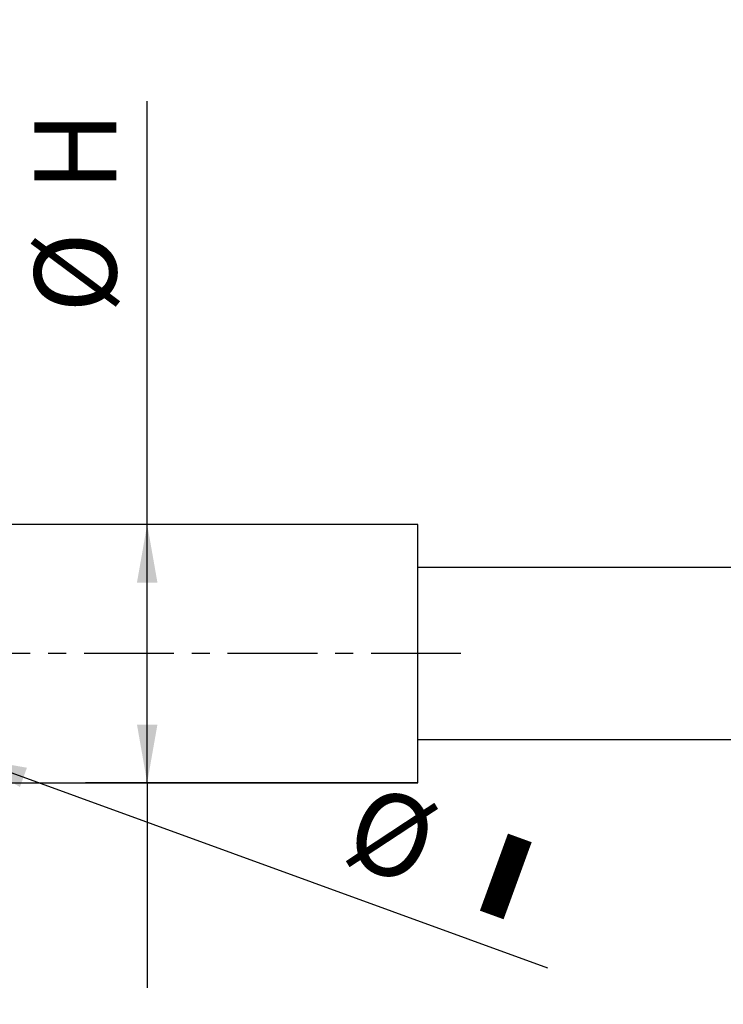
# Paper-space layout 'Blatt1' of a CAD drawing. Units: millimetres. Extents: x 0 to 300, y 0 to 424.
# Drawn here: x 167 to 216, y 163 to 232 of the extents above; entities that cross this region are included whole.
import ezdxf
from ezdxf.enums import TextEntityAlignment as Align

# ---------------------------------------------------------------- set-up
doc = ezdxf.new("R2010")
doc.units = ezdxf.units.MM
doc.linetypes.add('CENTER', pattern=[10, 6.25, -1.25, 1.25, -1.25])
doc.layers.add('LAYER0', color=7, linetype='Continuous')
doc.styles.add('VISI1-courier new', font='txt')
doc.dimstyles.new('VisiStyle', dxfattribs={"dimtxt": 4, "dimasz": 0, "dimexe": 3, "dimexo": 0, "dimgap": 1.5, "dimtad": 1, "dimdsep": 46, "dimtxsty": 'VISI1-courier new', "dimsah": 1, "dimcen": 0, "dimclrt": 7, "dimadec": 3, "dimazin": 2, "dimtfac": 0.8, "dimtmove": 0, "dimatfit": 3, "dimfxl": 1, "dimtolj": 1, "dimtzin": 4, "dimarcsym": 0})

# ---------------------------------------------------------------- blocks, each defined once
blk = doc.blocks.new('Plotview 4')
at = {"layer": 'LAYER0', "color": 4, "linetype": 'Continuous'}
for p, q in [((194.779, 196.411), (162.771, 196.411)), ((194.779, 178.411), (194.779, 196.411)), ((229.724, 193.411), (194.779, 193.411)), ((194.779, 181.411), (229.714, 181.411)), ((162.771, 178.411), (194.779, 178.411))]:
    blk.add_line(p, q, dxfattribs=at)
at = {"layer": 'LAYER0', "color": 100, "linetype": 'CENTER'}
blk.add_line((197.779, 187.411), (146.879, 187.411), dxfattribs=at)
blk = doc.blocks.new('ArrowheadClosed')
at = {"color": 0}
blk.add_solid([(0, 0), (-1, 0.176), (-1, -0.176)], dxfattribs=at)
blk = doc.blocks.new('*D29')
at = {"layer": 'LAYER0', "color": 56, "linetype": 'Continuous'}
blk.add_line((256.862, 360.732), (232.542, 395.464), dxfattribs=at)
at = {"layer": 'LAYER0', "color": 56, "linetype": 'Continuous', "xscale": 4.05091558544122, "yscale": 4.05091558544122, "zscale": 4.05091558544122, "rotation": 125}
blk.add_blockref('ArrowheadClosed', (232.542, 395.464), dxfattribs=at)
at = {"layer": 'LAYER0', "color": 56, "linetype": 'Continuous', "extrusion": (0, 0, -1), "xscale": 4.05091558544122, "yscale": 4.05091558544122, "zscale": 4.05091558544122, "rotation": 234.9999999999999}
blk.add_blockref('ArrowheadClosed', (-256.862, 360.732), dxfattribs=at)
at = {"layer": 'LAYER0', "color": 230, "linetype": 'Continuous', "style": 'VISI1-courier new', "width": 0.931767}
for s, p, p2 in [('%%c', (242.431, 385.077), (245.638, 380.497)), ('%%uE', (247.277, 378.157), (250.483, 373.577))]:
    blk.add_text(s, height=5.7143, rotation=305, dxfattribs=at).set_placement(p, p2, align=Align.FIT)
blk = doc.blocks.new('*D33')
at = {"layer": 'LAYER0', "color": 56, "linetype": 'Continuous'}
blk.add_line((203.823, 165.494), (163.502, 180.169), dxfattribs=at)
at = {"layer": 'LAYER0', "color": 56, "linetype": 'Continuous', "xscale": 4.05091558544122, "yscale": 4.05091558544122, "zscale": 4.05091558544122, "rotation": 160}
blk.add_blockref('ArrowheadClosed', (163.502, 180.169), dxfattribs=at)
at = {"layer": 'LAYER0', "color": 230, "linetype": 'Continuous', "style": 'VISI1-courier new', "width": 0.931767}
for s, p, p2 in [('%%c', (189.35, 173.042), (194.604, 171.13)), ('%%uI', (197.288, 170.152), (202.542, 168.24))]:
    blk.add_text(s, height=5.7143, rotation=340, dxfattribs=at).set_placement(p, p2, align=Align.FIT)
blk = doc.blocks.new('*D34')
at = {"layer": 'LAYER0', "color": 56, "linetype": 'Continuous'}
for p, q in [((175.927, 196.411), (175.927, 225.908)), ((194.779, 196.411), (171.641, 196.411)), ((175.927, 178.411), (175.927, 196.411)), ((194.779, 178.411), (171.641, 178.411)), ((175.927, 178.411), (175.927, 164.125))]:
    blk.add_line(p, q, dxfattribs=at)
at = {"layer": 'LAYER0', "color": 56, "linetype": 'Continuous', "xscale": 4.05091558544122, "yscale": 4.05091558544122, "zscale": 4.05091558544122, "rotation": 90}
blk.add_blockref('ArrowheadClosed', (175.927, 196.411), dxfattribs=at)
at = {"layer": 'LAYER0', "color": 56, "linetype": 'Continuous', "extrusion": (0, 0, -1), "xscale": 4.05091558544122, "yscale": 4.05091558544122, "zscale": 4.05091558544122, "rotation": 270}
blk.add_blockref('ArrowheadClosed', (-175.927, 178.411), dxfattribs=at)
at = {"layer": 'LAYER0', "color": 230, "linetype": 'Continuous', "style": 'VISI1-courier new', "width": 0.931767}
for s, p, p2 in [('%%uH', (173.784, 219.603), (173.784, 225.193)), ('%%c', (173.784, 211.155), (173.784, 216.746))]:
    blk.add_text(s, height=5.7143, rotation=90, dxfattribs=at).set_placement(p, p2, align=Align.FIT)

psp = doc.layouts.new('Blatt1')

# ---------------------------------------------------------------- block references
at = {"layer": 'LAYER0', "color": 4, "linetype": 'Continuous'}
psp.add_blockref('Plotview 4', (0, 0), dxfattribs=at)

# ---------------------------------------------------------------- dimensions: what is measured, and where the dimension line sits
at = {"layer": 'LAYER0', "color": 56, "linetype": 'Continuous'}
for p1, p2, text, picture in [((232.542, 395.464), (256.862, 360.732), '%%u <> E', '*D29'), ((123.709, 194.653), (163.502, 180.169), '%%u <> I', '*D33')]:
    dim = psp.add_diameter_dim_2p(p1=p1, p2=p2, text=text, dimstyle='VisiStyle', override={"dimscale": 1.428571, "dimasz": 2.835641, "dimclrt": 230, "dimatfit": 0}, dxfattribs=at)
    dim.commit()
    dim.dimension.update_dxf_attribs({"geometry": picture, "text_midpoint": (0, 0)})
dim = psp.add_linear_dim(base=(175.927, 225.908), p1=(194.779, 196.411), p2=(194.779, 178.411), angle=90, text='%%u %%c<> H', dimstyle='VisiStyle', override={"dimscale": 1.428571, "dimasz": 2.835641, "dimjust": 0, "dimclrt": 230, "dimatfit": 1}, dxfattribs=at)
dim.commit()
dim.dimension.update_dxf_attribs({"geometry": '*D34', "text_midpoint": (173.784, 227.336), "dimtype": 160})

doc.saveas('drawing.dxf')
